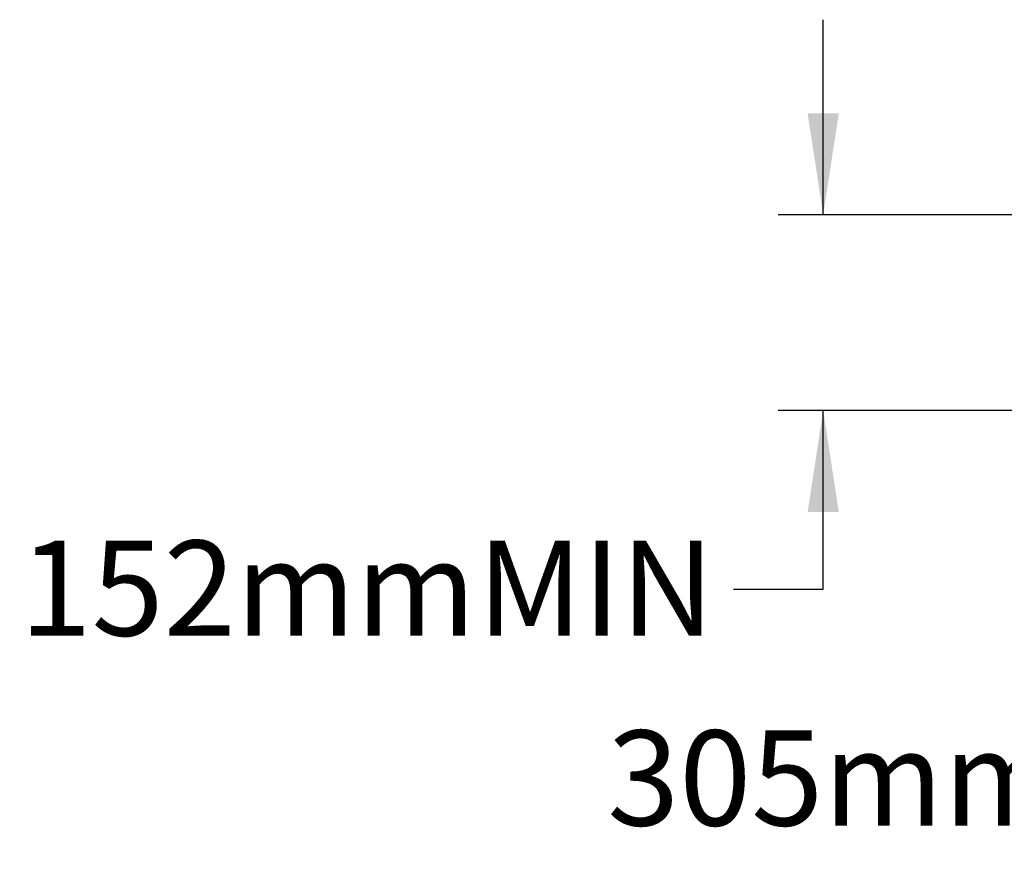
# Model space of a CAD drawing. Units: millimetres. Extents: x 349 to 14763, y 245 to 8947.
# Drawn here: x 1338 to 2105, y 6325 to 6976 of the extents above; entities that cross this region are included whole.
import ezdxf

# ---------------------------------------------------------------- set-up
doc = ezdxf.new("R2010")
doc.units = ezdxf.units.MM
doc.header["$LTSCALE"] = 35
doc.layers.add('FORMAT', color=7, linetype='Continuous')
doc.styles.add('SLDTEXTSTYLE1', font='TXT', dxfattribs={"width": 0.7})
doc.dimstyles.new('SLDDIMSTYLE0', dxfattribs={"dimtxt": 79.022222, "dimasz": 79.022222, "dimexe": 0, "dimexo": 0.0625, "dimgap": 19.755556, "dimtad": 0, "dimtih": 1, "dimtoh": 1, "dimdec": 0, "dimrnd": 1e-09, "dimzin": 12, "dimdsep": 46, "dimtxsty": 'SLDTEXTSTYLE1', "dimsah": 1, "dimcen": 0.09, "dimadec": 0, "dimazin": 3, "dimtfac": 1, "dimtdec": 0, "dimtofl": 0, "dimtmove": 0, "dimatfit": 3, "dimfxl": 1, "dimfrac": 2, "dimtolj": 1, "dimtzin": 12, "dimarcsym": 0})
doc.dimstyles.new('SLDDIMSTYLE1', dxfattribs={"dimtxt": 79.022222, "dimasz": 79.022222, "dimexe": 0, "dimexo": 0.0625, "dimgap": 19.755556, "dimtad": 0, "dimtih": 1, "dimtoh": 1, "dimdec": 0, "dimrnd": 1e-09, "dimzin": 12, "dimdsep": 46, "dimtxsty": 'SLDTEXTSTYLE1', "dimsah": 1, "dimcen": 0.09, "dimadec": 0, "dimazin": 3, "dimtfac": 1, "dimtdec": 0, "dimtmove": 0, "dimatfit": 0, "dimfxl": 1, "dimfrac": 2, "dimtolj": 1, "dimtzin": 12, "dimarcsym": 0})

# ---------------------------------------------------------------- blocks, each defined once
blk = doc.blocks.new('_D_2')
at = {"layer": 'FORMAT', "color": 7, "transparency": 16777216}
for p, q in [((1964.32, 6824.1), (1964.32, 6976.06)), ((2189.14, 6824.1), (1929.32, 6824.1)), ((2189.14, 6671.7), (1929.32, 6671.7)), ((1964.32, 6532.55), (1964.32, 6671.7)), ((1894.32, 6532.55), (1964.32, 6532.55))]:
    blk.add_line(p, q, dxfattribs=at)
for points in [[(1964.32, 6824.1), (1976.47, 6903.12), (1952.16, 6903.12)], [(1964.32, 6671.7), (1952.16, 6592.67), (1976.47, 6592.67)]]:
    blk.add_solid(points, dxfattribs=at)
at = {"layer": 'FORMAT', "color": 7, "transparency": 16777216, "char_height": 74.083, "attachment_point": 1, "style": 'SLDTEXTSTYLE1'}
for s, insert in [('152mm', (1338.28, 6570.43)), ('MIN', (1694.8, 6570.43))]:
    blk.add_mtext(s, dxfattribs=dict(at, insert=insert))
blk = doc.blocks.new('_D_8')
at = {"layer": 'FORMAT', "color": 7, "transparency": 16777216}
for p, q in [((2538.39, 6779.65), (2538.39, 6349.7)), ((2233.59, 6627.25), (2233.59, 6349.7)), ((2233.59, 6384.7), (2132.58, 6384.7)), ((2538.39, 6384.7), (2233.59, 6384.7))]:
    blk.add_line(p, q, dxfattribs=at)
for points in [[(2233.59, 6384.7), (2312.62, 6372.54), (2312.62, 6396.85)], [(2538.39, 6384.7), (2459.37, 6396.85), (2459.37, 6372.54)]]:
    blk.add_solid(points, dxfattribs=at)
at = {"layer": 'FORMAT', "color": 7, "transparency": 16777216, "insert": (1796.05, 6422.57), "char_height": 74.083, "attachment_point": 1, "style": 'SLDTEXTSTYLE1'}
blk.add_mtext('305mm', dxfattribs=at)

msp = doc.modelspace()

# ---------------------------------------------------------------- dimensions: what is measured, and where the dimension line sits
at = {"layer": 'FORMAT', "color": 7}
dim = msp.add_linear_dim(base=(1964.32, 6671.7), p1=(2233.59, 6824.1), p2=(2233.59, 6671.7), angle=90, text='<> MIN', dimstyle='SLDDIMSTYLE1', dxfattribs=at)
dim.commit()
dim.dimension.update_dxf_attribs({"geometry": '_D_2', "text_midpoint": (1964.32, 6532.55), "dimtype": 160})
dim = msp.add_linear_dim(base=(2233.59, 6384.7), p1=(2538.39, 6824.1), p2=(2233.59, 6671.7), dimstyle='SLDDIMSTYLE0', dxfattribs=at)
dim.commit()
dim.dimension.update_dxf_attribs({"geometry": '_D_8', "text_midpoint": (1964.32, 6384.7), "dimtype": 160})

doc.saveas('drawing.dxf')
